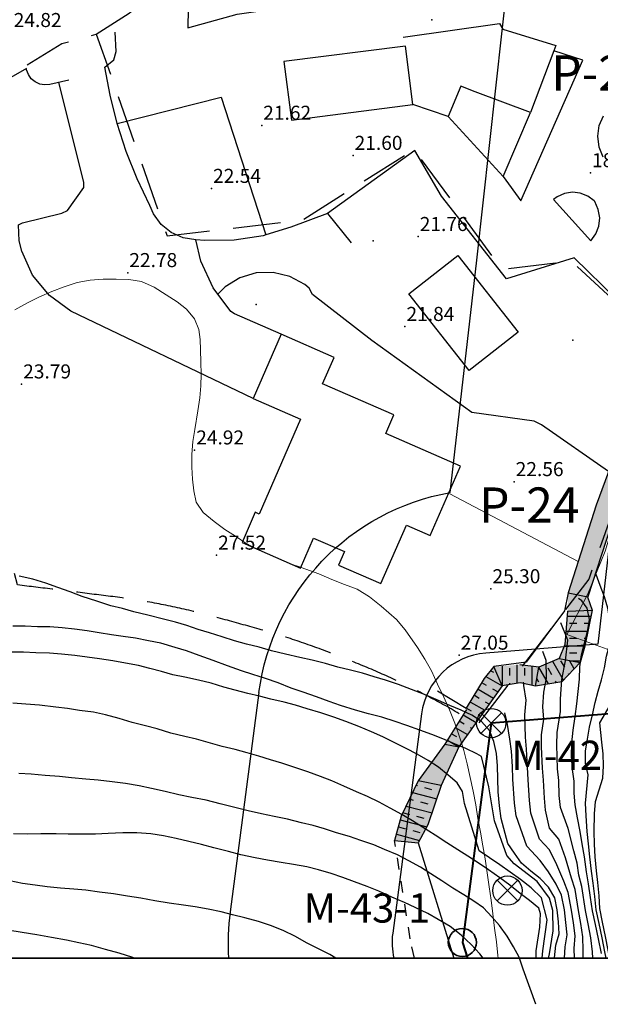
# Model space of a CAD drawing. Units: metres. Extents: x 769100 to 769922, y 4284896 to 4285400.
# Drawn here: x 769444 to 769494, y 4284896 to 4284980 of the extents above; entities that cross this region are included whole.
import ezdxf
from ezdxf.enums import TextEntityAlignment as Align

# ---------------------------------------------------------------- set-up
doc = ezdxf.new("R2010")
doc.units = ezdxf.units.M
doc.linetypes.add('JIS_02_1.0', pattern=[2, 1, -1])
doc.linetypes.add('TRAZOS', pattern=[19.05, 12.7, -6.35])
for name, color, linetype in [('020200-CURVAS', 2, 'Continuous'), ('020400-CURVAS_MAESTRAS', 32, 'Continuous'), ('028112', 9, 'Continuous'), ('040201', 74, 'Continuous'), ('048401', 9, 'Continuous'), ('050101', 14, 'Continuous'), ('050401', 5, 'Continuous'), ('050406', 9, 'Continuous'), ('050801', 1, 'Continuous'), ('051000', 1, 'Continuous'), ('080202-SERV. PROTECCION', 82, 'SERVIDUMBRE'), ('080202-SERV. TRANSITO', 72, 'SERV_TRANSITO'), ('088801-HITO DESLINDE', 7, 'Continuous'), ('088801-HITO DESLINDE ZMT VIGENTE', 7, 'Continuous'), ('088801-TEXTO HITO DESLINDE', 7, 'Continuous'), ('Default_COTEADO_BENISA', 7, 'Continuous'), ('ESCALERA', 9, 'Continuous'), ('LIMITE', 9, 'JIS_02_1.0'), ('MURO', 1, 'Continuous'), ('PARCELAS-AFECTADAS', 201, 'Continuous'), ('PARCELAS-AFECTADAS-ETI', 201, 'Continuous'), ('SOMBREADOS', 7, 'Continuous'), ('TALANQUERA', 24, 'CIRC')]:
    doc.layers.add(name, color=color, linetype=linetype)
doc.layers.add('080101-DESLINDE', color=102, linetype='Continuous', lineweight=40)
doc.layers.add('HOJAS', color=12, linetype='Continuous', lineweight=0)
doc.styles.add('ARIAL', font='arial.ttf')
doc.styles.add('COT', font='swissl.ttf', dxfattribs={"height": 2})
doc.styles.get("Standard").update_dxf_attribs({"font": 'romans.shx'})
doc.linetypes.add('CIRC', pattern='A,1,[133,ltypeshp.shx,S=0.1,R=0,X=0,Y=0],-0.2', length=1.2)
doc.linetypes.add('SERV_TRANSITO', pattern='A,1e-08,[133,ltypeshp.shx,S=0.25,R=0,X=0,Y=0],-1.54', length=1.54)
doc.linetypes.add('SERVIDUMBRE', pattern='A,1,[130,ltypeshp.shx,S=1,R=0,X=0,Y=0],1,-1', length=3)

# ---------------------------------------------------------------- blocks, each defined once
blk = doc.blocks.new('088801')
for p, q in [((-0.884, -0.884), (0.884, 0.884)), ((0.884, -0.884), (-0.884, 0.884))]:
    blk.add_line(p, q)
blk.add_circle((0, 0), 1.25)
blk = doc.blocks.new('HITO')
at = {"linetype": 'Continuous', "lineweight": 35}
blk.add_circle((0, 0), 1.2, dxfattribs=at)

msp = doc.modelspace()

# ---------------------------------------------------------------- hatches: boundary and pattern name
at = {"layer": 'SOMBREADOS'}
h = msp.add_hatch(dxfattribs=at)
h.set_pattern_fill('DOTS', color=30, scale=10, angle=5, style=0)
h.set_pattern_definition([(5, (0, 0), (0.25683850394, 0.64985785592), [0, -0.625])])
h.paths.add_polyline_path([(769505.379, 4284994.139), (769506.408, 4284992.938), (769508.371, 4284990.797), (769508.126, 4284990.647), (769507.068, 4284989.292), (769506.187, 4284987.309), (769504.736, 4284974.426), (769503.031, 4284958.853), (769500.436, 4284951.964), (769498.396, 4284946.967), (769495.019, 4284938.026), (769492.679, 4284930.855), (769491.003, 4284931.204), (769493.383, 4284938.687), (769496.653, 4284947.529), (769498.733, 4284952.736), (769501.116, 4284959.263), (769502.749, 4284973.391), (769502.867, 4284974.419), (769502.779, 4284974.53), (769501.267, 4284985.379), (769503.823, 4284985.756), (769504.03, 4284986.393), (769504.972, 4284989.29)])
msp.add_hatch(color=254, dxfattribs=at).paths.add_polyline_path([(769491.003, 4284931.204), (769492.679, 4284930.855), (769492.643, 4284930.837), (769493.043, 4284929.699), (769492.414, 4284926.64), (769492.025, 4284925.24), (769490.453, 4284923.594), (769488.192, 4284923.224), (769486.894, 4284923.515), (769485.354, 4284923.247), (769481.669, 4284918.047), (769480.162, 4284914.734), (769479.026, 4284911.377), (769478.193, 4284909.839), (769476.183, 4284910.028), (769476.752, 4284912.116), (769478.186, 4284915.15), (769480.461, 4284918.255), (769482.309, 4284921.239), (769483.824, 4284923.87), (769484.657, 4284924.888), (769486.876, 4284925.051), (769488.484, 4284924.837), (769490.229, 4284925.571), (769490.7, 4284926.789), (769490.936, 4284929.624)])
h = msp.add_hatch(dxfattribs=at)
h.set_pattern_fill('TRANS', color=251, scale=0.2, angle=180, style=0)
h.paths.add_polyline_path([(769493.043, 4284929.699), (769490.936, 4284929.624), (769490.7, 4284926.789), (769490.229, 4284925.571), (769492.025, 4284925.24), (769492.414, 4284926.64)])
h = msp.add_hatch(dxfattribs=at)
h.set_pattern_fill('TRANS', color=251, scale=0.2, angle=120, style=0)
h.paths.add_polyline_path([(769492.025, 4284925.24), (769490.229, 4284925.571), (769488.484, 4284924.837), (769488.192, 4284923.224), (769490.453, 4284923.594)])
h = msp.add_hatch(dxfattribs=at)
h.set_pattern_fill('TRANS', color=251, scale=0.2, angle=150, style=0)
h.paths.add_polyline_path([(769485.354, 4284923.247), (769484.657, 4284924.888), (769483.824, 4284923.87), (769482.309, 4284921.239), (769480.461, 4284918.255), (769481.669, 4284918.047)])
h = msp.add_hatch(dxfattribs=at)
h.set_pattern_fill('TRANS', color=251, scale=0.2, angle=90, style=0)
h.paths.add_polyline_path([(769488.484, 4284924.837), (769486.876, 4284925.051), (769484.657, 4284924.888), (769485.354, 4284923.247), (769486.894, 4284923.515), (769488.192, 4284923.224)])
h = msp.add_hatch(dxfattribs=at)
h.set_pattern_fill('TRANS', color=251, scale=0.2, angle=165, style=0)
h.paths.add_polyline_path([(769480.162, 4284914.734), (769478.186, 4284915.15), (769476.752, 4284912.116), (769476.183, 4284910.028), (769478.193, 4284909.839), (769479.026, 4284911.377)])

# ---------------------------------------------------------------- linework, layer by layer
at = {"layer": '020200-CURVAS'}
for points in [[(769493.337, 4284913.373), (769493.947, 4284915.353), (769494.007, 4284916.413), (769493.987, 4284917.433), (769493.877, 4284918.453), (769493.687, 4284920.103), (769493.987, 4284920.583), (769494.497, 4284921.453), (769494.967, 4284922.343), (769495.477, 4284923.213), (769495.847, 4284924.173), (769496.257, 4284925.253), (769496.627, 4284926.203), (769496.847, 4284927.303), (769497.087, 4284928.353), (769497.297, 4284929.503), (769497.487, 4284930.623), (769497.587, 4284931.663), (769497.607, 4284932.753), (769497.447, 4284933.853), (769497.127, 4284934.923), (769496.537, 4284935.873), (769495.557, 4284937.203)], [(769492.467, 4284913.233), (769492.707, 4284915.643), (769492.487, 4284916.643), (769492.487, 4284917.693), (769492.647, 4284918.693), (769492.827, 4284919.723), (769493.057, 4284920.773), (769493.297, 4284921.813), (769493.547, 4284922.803), (769493.827, 4284923.773), (769494.097, 4284924.793), (769494.257, 4284925.793), (769494.547, 4284926.843), (769494.677, 4284927.863), (769494.547, 4284928.853), (769494.377, 4284929.873), (769494.107, 4284930.853), (769493.717, 4284931.823), (769493.387, 4284932.753)], [(769489.321, 4284900), (769489.407, 4284900.373), (769489.707, 4284902.333), (769489.677, 4284904.073), (769489.387, 4284905.113), (769488.337, 4284906.553), (769486.377, 4284908.043), (769485.747, 4284908.773), (769484.717, 4284911.733), (769484.227, 4284914.623), (769483.607, 4284917.223), (769483.207, 4284917.433), (769482.267, 4284917.893), (769481.277, 4284918.293), (769480.307, 4284918.713), (769479.347, 4284919.093), (769478.337, 4284919.453), (769477.217, 4284919.873), (769476.237, 4284920.213), (769475.087, 4284920.573), (769473.937, 4284920.873), (769472.847, 4284921.183), (769471.567, 4284921.573), (769470.587, 4284921.913), (769469.507, 4284922.313), (769468.367, 4284922.703), (769467.357, 4284923.063), (769466.247, 4284923.493), (769465.147, 4284923.863), (769464.077, 4284924.213), (769463.097, 4284924.543), (769461.927, 4284924.963), (769460.687, 4284925.413), (769459.487, 4284925.853), (769458.407, 4284926.253), (769457.437, 4284926.533), (769456.227, 4284926.883), (769455.157, 4284927.083), (769454.057, 4284927.313), (769453.007, 4284927.453), (769452.007, 4284927.613), (769450.957, 4284927.763), (769449.927, 4284927.943), (769448.867, 4284928.093), (769447.797, 4284928.203), (769446.757, 4284928.293), (769445.707, 4284928.293), (769444.647, 4284928.353), (769443.597, 4284928.353)], [(769493.104, 4284900), (769493.067, 4284900.523), (769492.917, 4284901.723), (769492.697, 4284902.913), (769492.467, 4284904.053), (769492.157, 4284906.103), (769491.917, 4284907.093), (769491.767, 4284908.113), (769491.467, 4284909.163), (769490.987, 4284911.063), (769490.337, 4284912.853), (769490.237, 4284913.883), (769490.197, 4284915.153), (769490.087, 4284916.173), (769490.017, 4284918.213), (769490.067, 4284919.273), (769490.327, 4284921.053), (769490.337, 4284922.113), (769490.457, 4284923.793), (769490.757, 4284925.393), (769490.967, 4284927.163), (769490.367, 4284928.633)], [(769492.273, 4284900), (769492.287, 4284900.663), (769492.247, 4284901.813), (769492.067, 4284902.953), (769491.867, 4284904.073), (769491.577, 4284905.863), (769491.267, 4284906.833), (769490.757, 4284908.563), (769490.197, 4284910.153), (769489.407, 4284911.093), (769489.067, 4284912.623), (769488.967, 4284913.663), (769488.887, 4284915.193), (769488.807, 4284916.233), (769488.727, 4284918.033), (769488.707, 4284919.073), (769488.907, 4284920.413), (769488.817, 4284921.443), (769488.907, 4284922.703), (769489.137, 4284923.913), (769489.127, 4284925.423), (769488.817, 4284926.173)], [(769483.397, 4284909.153), (769482.147, 4284913.203), (769481.987, 4284914.213), (769481.507, 4284914.953), (769480.737, 4284915.633), (769479.927, 4284916.293), (769479.037, 4284916.863), (769478.107, 4284917.413), (769477.177, 4284917.903), (769476.197, 4284918.393), (769475.177, 4284918.893), (769474.207, 4284919.323), (769473.117, 4284919.783), (769472.007, 4284920.203), (769470.987, 4284920.563), (769469.887, 4284920.933), (769468.727, 4284921.293), (769467.727, 4284921.603), (769466.747, 4284921.843), (769465.627, 4284922.123), (769464.647, 4284922.373), (769463.637, 4284922.593), (769462.577, 4284922.883), (769461.587, 4284923.133), (769460.517, 4284923.483), (769459.447, 4284923.743), (769458.277, 4284924.003), (769457.247, 4284924.183), (769456.277, 4284924.473), (769455.287, 4284924.723), (769454.307, 4284924.973), (769453.207, 4284925.193), (769452.137, 4284925.393), (769450.997, 4284925.553), (769449.947, 4284925.703), (769448.887, 4284925.843), (769447.757, 4284925.943), (769446.717, 4284926.033), (769445.547, 4284926.073), (769444.487, 4284926.133), (769443.287, 4284926.123)], [(769491.529, 4284900), (769491.507, 4284900.813), (769491.577, 4284901.893), (769491.437, 4284903.003), (769491.267, 4284904.093), (769490.997, 4284905.613), (769490.617, 4284906.563), (769490.037, 4284907.973), (769489.407, 4284909.243), (769488.557, 4284910.163), (769487.807, 4284912.383), (769487.687, 4284913.453), (769487.587, 4284915.233), (769487.527, 4284916.293), (769487.447, 4284917.843), (769487.357, 4284918.873), (769487.297, 4284920.773), (769487.407, 4284922.023), (769487.217, 4284923.283), (769487.167, 4284923.573)], [(769488.477, 4284904.263), (769487.697, 4284904.913), (769486.887, 4284905.523), (769486.007, 4284906.233), (769485.167, 4284906.863), (769484.197, 4284907.523), (769483.307, 4284908.143), (769482.427, 4284908.703), (769481.577, 4284909.253), (769480.627, 4284909.853), (769479.637, 4284910.483), (769478.557, 4284911.183), (769477.707, 4284911.723), (769476.807, 4284912.253), (769475.807, 4284912.793), (769474.847, 4284913.303), (769473.867, 4284913.793), (769472.937, 4284914.193), (769471.857, 4284914.693), (769470.807, 4284915.123), (769469.847, 4284915.503), (769468.767, 4284915.903), (769467.667, 4284916.273), (769466.557, 4284916.643), (769465.597, 4284916.923), (769464.597, 4284917.233), (769463.597, 4284917.533), (769462.567, 4284917.803), (769461.457, 4284918.083), (769460.277, 4284918.413), (769459.257, 4284918.683), (769458.267, 4284918.923), (769457.067, 4284919.213), (769455.917, 4284919.573), (769454.927, 4284919.823), (769453.777, 4284920.123), (769452.657, 4284920.463), (769451.507, 4284920.763), (769450.467, 4284921.003), (769449.267, 4284921.143), (769448.267, 4284921.303), (769447.247, 4284921.423), (769445.877, 4284921.593), (769444.687, 4284921.683), (769443.587, 4284921.763)], [(769490.692, 4284900), (769490.727, 4284900.953), (769490.897, 4284901.983), (769490.807, 4284903.053), (769490.667, 4284904.113), (769490.417, 4284905.373), (769489.967, 4284906.303), (769489.317, 4284907.373), (769488.617, 4284908.333), (769487.477, 4284909.553), (769486.547, 4284912.153), (769486.407, 4284913.233), (769486.277, 4284915.273), (769486.247, 4284916.363), (769486.157, 4284917.663), (769486.007, 4284918.683), (769485.787, 4284920.113), (769485.597, 4284920.953)], [(769488.246, 4284896.053), (769487.147, 4284899.053), (769486.807, 4284900.083), (769486.317, 4284900.963), (769485.797, 4284901.873), (769485.137, 4284902.773), (769484.467, 4284903.533), (769483.757, 4284904.283), (769482.927, 4284904.853), (769482.077, 4284905.393), (769481.157, 4284905.983), (769480.207, 4284906.593), (769479.257, 4284907.193), (769478.377, 4284907.763), (769477.387, 4284908.303), (769476.427, 4284908.813), (769475.327, 4284909.273), (769474.397, 4284909.683), (769473.297, 4284910.053), (769472.317, 4284910.393), (769471.227, 4284910.703), (769470.187, 4284911.033), (769469.227, 4284911.313), (769468.237, 4284911.563), (769467.037, 4284911.853), (769465.907, 4284912.093), (769464.807, 4284912.323), (769463.667, 4284912.563), (769462.527, 4284912.873), (769461.287, 4284913.183), (769460.087, 4284913.473), (769458.867, 4284913.723), (769457.767, 4284913.953), (769456.597, 4284914.213), (769455.437, 4284914.483), (769454.387, 4284914.723), (769453.217, 4284914.903), (769452.067, 4284915.053), (769450.867, 4284915.203), (769449.827, 4284915.293), (769448.607, 4284915.403), (769447.567, 4284915.493), (769446.347, 4284915.603), (769445.167, 4284915.693), (769444.097, 4284915.753)], [(769494.237, 4284900), (769494.127, 4284900.523), (769493.887, 4284901.733), (769493.627, 4284902.963), (769493.387, 4284904.123), (769493.267, 4284905.253), (769493.127, 4284906.393), (769492.987, 4284907.413), (769492.837, 4284908.643), (769492.717, 4284909.743), (769492.607, 4284910.823), (769492.517, 4284912.143), (769492.467, 4284913.233)], [(769494.552, 4284900), (769494.407, 4284900.673), (769494.177, 4284901.833), (769493.937, 4284903.073), (769493.707, 4284904.223), (769493.627, 4284905.323), (769493.517, 4284906.443), (769493.407, 4284907.463), (769493.307, 4284908.653), (769493.237, 4284909.733), (769493.207, 4284910.813), (769493.247, 4284912.323), (769493.337, 4284913.373)], [(769488.775, 4284900), (769488.837, 4284900.623), (769489.187, 4284903.263), (769488.717, 4284905.143), (769487.827, 4284905.993), (769486.937, 4284906.703), (769485.167, 4284907.973), (769483.397, 4284909.153)], [(769471.165, 4284900), (769470.637, 4284900.293), (769469.686, 4284900.803), (769468.667, 4284901.313), (769467.707, 4284901.833), (769466.657, 4284902.353), (769465.596, 4284902.793), (769464.567, 4284903.123), (769463.387, 4284903.443), (769462.337, 4284903.683), (769461.377, 4284903.963), (769460.277, 4284904.183), (769459.157, 4284904.373), (769458.157, 4284904.533), (769456.927, 4284904.703), (769455.717, 4284904.903), (769454.507, 4284905.103), (769453.387, 4284905.293), (769452.177, 4284905.493), (769450.977, 4284905.633), (769449.827, 4284905.793), (769448.787, 4284905.883), (769447.657, 4284905.983), (769446.526, 4284906.083), (769445.507, 4284906.213), (769444.426, 4284906.383), (769443.327, 4284906.603)], [(769488.259, 4284900), (769488.257, 4284900.633), (769488.567, 4284902.633), (769488.637, 4284903.783), (769488.477, 4284904.263)], [(769453.978, 4284900), (769453.827, 4284900.053), (769452.666, 4284900.413), (769451.486, 4284900.733), (769450.306, 4284901.063), (769449.236, 4284901.313), (769448.166, 4284901.523), (769446.886, 4284901.763), (769445.646, 4284901.983), (769444.377, 4284902.173), (769443.166, 4284902.373)]]:
    msp.add_lwpolyline(points, dxfattribs=at)
at = {"layer": '020400-CURVAS_MAESTRAS'}
for points in [[(769489.82, 4284900), (769489.827, 4284900.023), (769489.947, 4284901.103), (769490.227, 4284902.063), (769490.177, 4284903.103), (769490.067, 4284904.133), (769489.847, 4284905.133), (769489.317, 4284906.043), (769488.607, 4284906.783), (769487.817, 4284907.433), (769487.007, 4284908.093), (769486.407, 4284908.953), (769485.837, 4284909.793), (769485.287, 4284911.913), (769485.127, 4284913.013), (769485.017, 4284914.193), (769484.977, 4284915.313), (769484.967, 4284916.423), (769484.877, 4284917.483), (769484.657, 4284918.483), (769484.267, 4284919.443), (769483.607, 4284920.203), (769482.757, 4284920.743), (769481.847, 4284921.183), (769480.887, 4284921.563), (769479.917, 4284921.993), (769478.717, 4284922.513), (769477.607, 4284922.933), (769476.497, 4284923.363), (769475.387, 4284923.733), (769474.427, 4284924.013), (769473.427, 4284924.323), (769472.407, 4284924.593), (769471.327, 4284924.853), (769470.267, 4284925.143), (769469.127, 4284925.443), (769468.077, 4284925.683), (769466.877, 4284925.963), (769465.677, 4284926.253), (769464.617, 4284926.553), (769463.547, 4284926.803), (769462.517, 4284927.083), (769461.457, 4284927.423), (769460.387, 4284927.773), (769459.417, 4284928.053), (769458.437, 4284928.393), (769457.477, 4284928.683), (769456.447, 4284928.953), (769455.127, 4284929.273), (769453.927, 4284929.563), (769452.957, 4284929.843), (769451.967, 4284930.093), (769450.747, 4284930.493), (769449.517, 4284930.893), (769448.477, 4284931.273), (769447.427, 4284931.653), (769446.417, 4284932.013), (769445.287, 4284932.353), (769444.127, 4284932.623)], [(769493.847, 4284900.383), (769493.597, 4284901.633), (769493.327, 4284902.863), (769493.067, 4284904.023), (769492.897, 4284905.183), (769492.727, 4284906.343), (769492.567, 4284907.363), (769492.377, 4284908.633), (769492.187, 4284909.753), (769492.007, 4284910.823), (769491.787, 4284911.973), (769491.597, 4284913.093), (769491.517, 4284914.093), (769491.497, 4284915.113), (769491.367, 4284916.103), (769491.287, 4284917.253), (769491.297, 4284918.393), (769491.417, 4284919.473), (769491.597, 4284920.643), (769491.737, 4284921.703), (769491.857, 4284922.773), (769491.947, 4284923.813), (769491.997, 4284924.873), (769492.127, 4284925.893), (769492.377, 4284926.883), (769492.647, 4284927.903), (769492.807, 4284928.903), (769492.617, 4284929.883), (769492.157, 4284930.513), (769491.887, 4284930.703)], [(769483.735, 4284900), (769483.457, 4284900.363), (769482.717, 4284901.163), (769481.847, 4284901.963), (769480.927, 4284902.693), (769479.887, 4284903.303), (769479.017, 4284903.813), (769477.947, 4284904.313), (769477.037, 4284904.753), (769475.937, 4284905.203), (769474.837, 4284905.723), (769473.847, 4284906.113), (769472.767, 4284906.523), (769471.747, 4284906.883), (769470.767, 4284907.223), (769469.687, 4284907.533), (769468.697, 4284907.783), (769467.537, 4284907.993), (769466.507, 4284908.173), (769465.327, 4284908.353), (769464.267, 4284908.553), (769463.047, 4284908.813), (769461.987, 4284909.103), (769460.757, 4284909.413), (769459.697, 4284909.703), (769458.617, 4284909.963), (769457.537, 4284910.223), (769456.437, 4284910.443), (769455.357, 4284910.613), (769454.167, 4284910.703), (769452.977, 4284910.703), (769451.737, 4284910.633), (769450.637, 4284910.573), (769449.587, 4284910.573), (769448.307, 4284910.583), (769447.277, 4284910.613), (769445.987, 4284910.623), (769444.867, 4284910.583), (769443.637, 4284910.603)]]:
    msp.add_lwpolyline(points, dxfattribs=at)
at = {"layer": '028112'}
for p in [(769479.342, 4284980.122, 19.86), (769464.832, 4284971.112, 21.62), (769472.632, 4284968.542, 21.6), (769492.902, 4284967.062, 18.72), (769460.552, 4284965.722, 22.54), (769478.192, 4284961.612, 21.76), (769453.402, 4284958.532, 22.78), (769477.062, 4284953.932, 21.84), (769444.341, 4284949.023, 23.79), (769459.111, 4284943.382, 24.92), (769486.381, 4284940.682, 22.56), (769460.981, 4284934.402, 27.52), (769484.401, 4284931.532, 25.3), (769481.681, 4284925.862, 27.05)]:
    msp.add_point(p, dxfattribs=at)
at = {"layer": '040201', "lineweight": 0}
for points in [[(769505.665, 4284983.503), (769504.874, 4284976.451), (769504.536, 4284969.363), (769504.653, 4284962.267), (769500.325, 4284950.248), (769495.3, 4284938.504), (769494.165, 4284934.748), (769492.686, 4284931.114), (769490.876, 4284927.633), (769496.816, 4284925.484), (769497.112, 4284929.72), (769497.914, 4284933.89), (769499.212, 4284937.933), (769500.988, 4284941.79), (769501.607, 4284946.509), (769502.685, 4284951.146), (769504.211, 4284955.654), (769506.17, 4284959.992), (769507.295, 4284965.232), (769507.887, 4284970.559), (769507.94, 4284975.919), (769512.648, 4284982.052)], [(769443.769, 4284955.363), (769444.829, 4284955.963), (769445.879, 4284956.473), (769446.909, 4284956.913), (769447.979, 4284957.333), (769449.089, 4284957.683), (769450.199, 4284957.903), (769451.299, 4284957.993), (769452.399, 4284957.993), (769453.479, 4284957.953), (769454.559, 4284957.793), (769455.649, 4284957.283), (769456.689, 4284956.653), (769457.619, 4284956.033), (769458.419, 4284955.413), (769459.089, 4284954.583), (769459.479, 4284953.693), (769459.579, 4284952.823), (769459.609, 4284951.953), (769459.639, 4284950.903), (769459.659, 4284949.873), (769459.629, 4284948.873), (769459.539, 4284947.843), (769459.379, 4284946.743), (769459.119, 4284945.153), (769458.969, 4284944.103), (769458.859, 4284943.003), (769458.859, 4284941.933), (769458.919, 4284940.893), (769459.029, 4284939.893), (769459.249, 4284938.943), (769459.839, 4284938.063), (769460.769, 4284937.273), (769461.689, 4284936.613), (769462.589, 4284936.023), (769463.063, 4284935.711), (769463.469, 4284935.443), (769464.459, 4284934.933), (769465.519, 4284934.443), (769466.569, 4284933.993), (769467.599, 4284933.563), (769467.903, 4284933.458), (769468.609, 4284933.213), (769469.719, 4284932.803), (769470.819, 4284932.343), (769471.899, 4284931.913), (769472.979, 4284931.503), (769474.029, 4284930.843), (769475.039, 4284930.063), (769476.339, 4284928.913), (769477.089, 4284928.043), (769478.119, 4284926.523), (769478.749, 4284925.533), (769479.319, 4284924.533), (769479.849, 4284923.403), (769480.369, 4284922.293), (769480.859, 4284921.193), (769481.319, 4284920.063), (769481.729, 4284918.883), (769482.01, 4284918.01), (769482.099, 4284917.733), (769482.379, 4284916.603), (769482.639, 4284915.413), (769482.889, 4284914.243), (769483.099, 4284913.093), (769483.279, 4284911.933), (769483.499, 4284910.753), (769483.719, 4284909.593), (769483.899, 4284908.463), (769484.079, 4284907.273), (769484.259, 4284906.093), (769484.409, 4284904.943), (769484.549, 4284903.773), (769484.699, 4284902.563), (769484.869, 4284901.383), (769484.999, 4284900.233), (769485.024, 4284900)], [(769443.769, 4284955.363), (769444.829, 4284955.963), (769445.879, 4284956.473), (769446.909, 4284956.913), (769447.979, 4284957.333), (769449.089, 4284957.683), (769450.199, 4284957.903), (769451.299, 4284957.993), (769452.399, 4284957.993), (769453.479, 4284957.953), (769454.559, 4284957.793), (769455.649, 4284957.283), (769456.689, 4284956.653), (769457.619, 4284956.033), (769458.419, 4284955.413), (769459.089, 4284954.583), (769459.479, 4284953.693), (769459.579, 4284952.823), (769459.609, 4284951.953), (769459.639, 4284950.903), (769459.659, 4284949.873), (769459.629, 4284948.873), (769459.539, 4284947.843), (769459.379, 4284946.743), (769459.119, 4284945.153), (769458.969, 4284944.103), (769458.859, 4284943.003), (769458.859, 4284941.933), (769458.919, 4284940.893), (769459.029, 4284939.893), (769459.249, 4284938.943), (769459.839, 4284938.063), (769460.769, 4284937.273), (769461.689, 4284936.613), (769462.589, 4284936.023), (769463.063, 4284935.711), (769463.469, 4284935.443), (769464.459, 4284934.933), (769465.519, 4284934.443), (769466.569, 4284933.993), (769467.599, 4284933.563), (769467.903, 4284933.458), (769468.609, 4284933.213), (769469.719, 4284932.803), (769470.819, 4284932.343), (769471.899, 4284931.913), (769472.979, 4284931.503), (769474.029, 4284930.843), (769475.039, 4284930.063), (769476.339, 4284928.913), (769477.089, 4284928.043), (769478.119, 4284926.523), (769478.749, 4284925.533), (769479.319, 4284924.533), (769479.849, 4284923.403), (769480.369, 4284922.293), (769480.859, 4284921.193), (769481.319, 4284920.063), (769481.729, 4284918.883), (769482.01, 4284918.01), (769482.099, 4284917.733), (769482.379, 4284916.603), (769482.639, 4284915.413), (769482.889, 4284914.243), (769483.099, 4284913.093), (769483.279, 4284911.933), (769483.499, 4284910.753), (769483.719, 4284909.593), (769483.899, 4284908.463), (769484.079, 4284907.273), (769484.259, 4284906.093), (769484.409, 4284904.943), (769484.549, 4284903.773), (769484.699, 4284902.563), (769484.869, 4284901.383), (769484.999, 4284900.233), (769485.024, 4284900)]]:
    msp.add_lwpolyline(points, dxfattribs=at)
at = {"layer": '048401'}
for p in [(769474.337, 4284961.241), (769464.354, 4284955.807), (769491.397, 4284952.775), (769489.122, 4284939.885)]:
    msp.add_point(p, dxfattribs=at)
at = {"layer": '050101', "linetype": 'Continuous', "lineweight": 25}
for points, elevation in [([(769476.906, 4284978.64), (769485.126, 4284979.81), (769485.406, 4284979.34), (769489.936, 4284977.93), (769489.762, 4284977.468), (769487.786, 4284972.22), (769483.056, 4284973.98), (769481.826, 4284974.45), (769480.756, 4284971.88), (769477.746, 4284972.89)], 24.98), ([(769476.906, 4284978.64), (769485.126, 4284979.81), (769485.406, 4284979.34), (769489.936, 4284977.93), (769489.762, 4284977.468), (769487.786, 4284972.22), (769483.056, 4284973.98), (769481.826, 4284974.45), (769480.756, 4284971.88), (769477.746, 4284972.89)], 24.98), ([(769476.906, 4284978.64), (769485.126, 4284979.81), (769485.406, 4284979.34), (769489.936, 4284977.93), (769489.762, 4284977.468), (769487.786, 4284972.22), (769483.056, 4284973.98), (769481.826, 4284974.45), (769480.756, 4284971.88), (769477.746, 4284972.89)], 24.98), ([(769476.906, 4284978.64), (769485.126, 4284979.81), (769485.406, 4284979.34), (769489.936, 4284977.93), (769489.762, 4284977.468), (769487.786, 4284972.22), (769483.056, 4284973.98), (769481.826, 4284974.45), (769480.756, 4284971.88), (769477.746, 4284972.89)], 24.98), ([(769476.906, 4284978.64), (769485.126, 4284979.81), (769485.406, 4284979.34), (769489.936, 4284977.93), (769489.762, 4284977.468), (769487.786, 4284972.22), (769483.056, 4284973.98), (769481.826, 4284974.45), (769480.756, 4284971.88), (769477.746, 4284972.89)], 24.98), ([(769485.446, 4284966.75), (769486.966, 4284964.67), (769492.236, 4284976.67), (769489.762, 4284977.468), (769489.756, 4284977.47)], 22.85), ([(769485.446, 4284966.75), (769486.966, 4284964.67), (769492.236, 4284976.67), (769489.762, 4284977.468), (769489.756, 4284977.47)], 22.85), ([(769485.446, 4284966.75), (769486.966, 4284964.67), (769492.236, 4284976.67), (769489.762, 4284977.468), (769489.756, 4284977.47)], 22.85), ([(769485.446, 4284966.75), (769486.966, 4284964.67), (769492.236, 4284976.67), (769489.762, 4284977.468), (769489.756, 4284977.47)], 22.85), ([(769485.446, 4284966.75), (769486.966, 4284964.67), (769492.236, 4284976.67), (769489.762, 4284977.468), (769489.756, 4284977.47)], 22.85), ([(769480.756, 4284971.88), (769485.446, 4284966.75), (769487.786, 4284972.22)], 25.46), ([(769480.756, 4284971.88), (769485.446, 4284966.75), (769487.786, 4284972.22)], 25.46), ([(769480.756, 4284971.88), (769485.446, 4284966.75), (769487.786, 4284972.22)], 25.46), ([(769480.756, 4284971.88), (769485.446, 4284966.75), (769487.786, 4284972.22)], 25.46), ([(769480.756, 4284971.88), (769485.446, 4284966.75), (769487.786, 4284972.22)], 25.46)]:
    msp.add_lwpolyline(points, dxfattribs=dict(at, elevation=elevation))
for points, elevation in [([(769467.376, 4284971.57), (769477.746, 4284972.89), (769477.116, 4284977.88), (769466.736, 4284976.56)], 25.86), ([(769467.376, 4284971.57), (769477.746, 4284972.89), (769477.116, 4284977.88), (769466.736, 4284976.56)], 25.86), ([(769467.376, 4284971.57), (769477.746, 4284972.89), (769477.116, 4284977.88), (769466.736, 4284976.56)], 25.86), ([(769467.376, 4284971.57), (769477.746, 4284972.89), (769477.116, 4284977.88), (769466.736, 4284976.56)], 25.86), ([(769467.376, 4284971.57), (769477.746, 4284972.89), (769477.116, 4284977.88), (769466.736, 4284976.56)], 25.86), ([(769479.226, 4284936.09), (769481.816, 4284942.01), (769475.426, 4284944.8), (769476.126, 4284946.39), (769470.026, 4284949.05), (769471.016, 4284951.3), (769466.506, 4284953.27), (769464.106, 4284947.78), (769468.156, 4284946.01), (769464.616, 4284937.92), (769464.286, 4284938.07), (769463.156, 4284935.49), (769468.146, 4284933.3), (769469.266, 4284935.87), (769471.896, 4284934.72), (769471.396, 4284933.56), (769474.996, 4284931.98), (769477.186, 4284936.98)], 28.98), ([(769479.226, 4284936.09), (769481.816, 4284942.01), (769475.426, 4284944.8), (769476.126, 4284946.39), (769470.026, 4284949.05), (769471.016, 4284951.3), (769466.506, 4284953.27), (769464.106, 4284947.78), (769468.156, 4284946.01), (769464.616, 4284937.92), (769464.286, 4284938.07), (769463.156, 4284935.49), (769468.146, 4284933.3), (769469.266, 4284935.87), (769471.896, 4284934.72), (769471.396, 4284933.56), (769474.996, 4284931.98), (769477.186, 4284936.98)], 28.98), ([(769479.226, 4284936.09), (769481.816, 4284942.01), (769475.426, 4284944.8), (769476.126, 4284946.39), (769470.026, 4284949.05), (769471.016, 4284951.3), (769466.506, 4284953.27), (769464.106, 4284947.78), (769468.156, 4284946.01), (769464.616, 4284937.92), (769464.286, 4284938.07), (769463.156, 4284935.49), (769468.146, 4284933.3), (769469.266, 4284935.87), (769471.896, 4284934.72), (769471.396, 4284933.56), (769474.996, 4284931.98), (769477.186, 4284936.98)], 28.98), ([(769479.226, 4284936.09), (769481.816, 4284942.01), (769475.426, 4284944.8), (769476.126, 4284946.39), (769470.026, 4284949.05), (769471.016, 4284951.3), (769466.506, 4284953.27), (769464.106, 4284947.78), (769468.156, 4284946.01), (769464.616, 4284937.92), (769464.286, 4284938.07), (769463.156, 4284935.49), (769468.146, 4284933.3), (769469.266, 4284935.87), (769471.896, 4284934.72), (769471.396, 4284933.56), (769474.996, 4284931.98), (769477.186, 4284936.98)], 28.98), ([(769479.226, 4284936.09), (769481.816, 4284942.01), (769475.426, 4284944.8), (769476.126, 4284946.39), (769470.026, 4284949.05), (769471.016, 4284951.3), (769466.506, 4284953.27), (769464.106, 4284947.78), (769468.156, 4284946.01), (769464.616, 4284937.92), (769464.286, 4284938.07), (769463.156, 4284935.49), (769468.146, 4284933.3), (769469.266, 4284935.87), (769471.896, 4284934.72), (769471.396, 4284933.56), (769474.996, 4284931.98), (769477.186, 4284936.98)], 28.98)]:
    msp.add_lwpolyline(points, close=True, dxfattribs=dict(at, elevation=elevation))
at = {"layer": '050401', "linetype": 'Continuous', "lineweight": 25, "elevation": 22.98}
msp.add_lwpolyline([(769482.556, 4284950.18), (769477.396, 4284956.73), (769481.566, 4284960.01), (769486.726, 4284953.46)], close=True, dxfattribs=at)
msp.add_lwpolyline([(769482.556, 4284950.18), (769477.396, 4284956.73), (769481.566, 4284960.01), (769486.726, 4284953.46)], close=True, dxfattribs=at)
msp.add_lwpolyline([(769482.556, 4284950.18), (769477.396, 4284956.73), (769481.566, 4284960.01), (769486.726, 4284953.46)], close=True, dxfattribs=at)
msp.add_lwpolyline([(769482.556, 4284950.18), (769477.396, 4284956.73), (769481.566, 4284960.01), (769486.726, 4284953.46)], close=True, dxfattribs=at)
msp.add_lwpolyline([(769482.556, 4284950.18), (769477.396, 4284956.73), (769481.566, 4284960.01), (769486.726, 4284953.46)], close=True, dxfattribs=at)
at = {"layer": '050406', "lineweight": 0}
msp.add_line((769480.881, 4284939.656), (769491.847, 4284933.856), dxfattribs=at)
at = {"layer": '050406', "linetype": 'Continuous', "lineweight": 25}
for points, elevation in [([(769464.106, 4284947.78), (769448.536, 4284955.25), (769446.706, 4284956.57), (769445.276, 4284958.31), (769444.356, 4284960.36), (769444.136, 4284961.25), (769444.066, 4284962.62), (769444.406, 4284962.79), (769447.776, 4284963.61), (769448.246, 4284963.85), (769449.646, 4284965.82), (769449.646, 4284966.25), (769447.516, 4284974.78)], 24.36), ([(769452.496, 4284971.26), (769461.366, 4284973.52), (769465.194, 4284961.765), (769465.196, 4284961.76)], 23.94), ([(769493.976, 4284968.41), (769493.636, 4284969.26), (769493.516, 4284970.18), (769493.646, 4284971.09), (769494.006, 4284971.94)], 20.11)]:
    msp.add_lwpolyline(points, dxfattribs=dict(at, elevation=elevation))
at = {"layer": '050801', "linetype": 'Continuous', "lineweight": 25}
for points, elevation in [([(769502.536, 4284997.86), (769499.686, 4285003.6), (769498.906, 4285006.86), (769499.906, 4285008.93), (769499.426, 4285011.35), (769496.906, 4285014.04), (769496.546, 4285014.06), (769492.406, 4285013.39), (769484.246, 4285007.26), (769477.466, 4285001.89), (769467.476, 4284991.91), (769459.616, 4284984.75), (769458.626, 4284984.31), (769458.516, 4284979.43), (769462.746, 4284980.61), (769477.667, 4284982.783), (769487.046, 4284984.15), (769499.996, 4284986.3), (769501.296, 4284977.58), (769501.286, 4284975.23), (769502.682, 4284975.23)], 21.02), ([(769470.446, 4284963.58), (769467.326, 4284962.41), (769465.194, 4284961.765), (769464.946, 4284961.69), (769462.476, 4284961.31), (769459.986, 4284961.29), (769459.206, 4284961.35), (769458.116, 4284961.52), (769457.106, 4284961.97), (769456.246, 4284962.66), (769455.596, 4284963.55), (769455.286, 4284964.28), (769454.196, 4284966.54), (769453.266, 4284968.87), (769452.496, 4284971.26), (769451.886, 4284973.7), (769451.456, 4284976.08), (769452.206, 4284976.71), (769452.416, 4284977.41), (769452.326, 4284979.07)], 24.49), ([(769448.356, 4284974.97), (769446.736, 4284974.61), (769446.306, 4284974.57), (769445.886, 4284974.64), (769445.496, 4284974.83), (769445.166, 4284975.1), (769444.916, 4284975.46), (769444.766, 4284975.86), (769444.746, 4284975.97), (769433.326, 4284969.43), (769432.776, 4284965.28), (769432.846, 4284962.78), (769433.286, 4284960.32), (769436.236, 4284953.39), (769439.126, 4284944.35)], 25.91), ([(769498.733, 4284952.736), (769491.506, 4284959.8), (769485.716, 4284958.02), (769480.176, 4284965.08), (769477.916, 4284968.97), (769470.446, 4284963.58), (769472.466, 4284961.08)], 22.26), ([(769466.506, 4284953.27), (769462.516, 4284955.02), (769462.186, 4284955.22), (769460.686, 4284957.23), (769459.646, 4284959.52), (769459.206, 4284961.35)], 26.37), ([(769468.526, 4284957.53), (769467.246, 4284958.22), (769465.816, 4284958.56), (769464.356, 4284958.51), (769462.966, 4284958.09), (769461.716, 4284957.32), (769461.076, 4284956.71)], 24.14), ([(769494.443, 4284941.552), (769488.706, 4284945.55), (769488.086, 4284945.84), (769482.776, 4284946.59), (769474.226, 4284952.73), (769469.176, 4284956.68), (769468.876, 4284957.21), (769468.526, 4284957.53)], 23.76)]:
    msp.add_lwpolyline(points, dxfattribs=dict(at, elevation=elevation))
at = {"layer": '051000', "linetype": 'Continuous', "lineweight": 25, "elevation": 22.45}
msp.add_lwpolyline([(769492.936, 4284961.25), (769493.356, 4284961.84), (769493.616, 4284962.51), (769493.686, 4284963.23), (769493.566, 4284963.94), (769493.276, 4284964.6), (769493.216, 4284964.68), (769492.666, 4284965.08), (769492.026, 4284965.33), (769491.356, 4284965.4), (769490.676, 4284965.29), (769490.056, 4284965.01), (769489.736, 4284964.78)], close=True, dxfattribs=at)
msp.add_lwpolyline([(769492.936, 4284961.25), (769493.356, 4284961.84), (769493.616, 4284962.51), (769493.686, 4284963.23), (769493.566, 4284963.94), (769493.276, 4284964.6), (769493.216, 4284964.68), (769492.666, 4284965.08), (769492.026, 4284965.33), (769491.356, 4284965.4), (769490.676, 4284965.29), (769490.056, 4284965.01), (769489.736, 4284964.78)], close=True, dxfattribs=at)
msp.add_lwpolyline([(769492.936, 4284961.25), (769493.356, 4284961.84), (769493.616, 4284962.51), (769493.686, 4284963.23), (769493.566, 4284963.94), (769493.276, 4284964.6), (769493.216, 4284964.68), (769492.666, 4284965.08), (769492.026, 4284965.33), (769491.356, 4284965.4), (769490.676, 4284965.29), (769490.056, 4284965.01), (769489.736, 4284964.78)], close=True, dxfattribs=at)
msp.add_lwpolyline([(769492.936, 4284961.25), (769493.356, 4284961.84), (769493.616, 4284962.51), (769493.686, 4284963.23), (769493.566, 4284963.94), (769493.276, 4284964.6), (769493.216, 4284964.68), (769492.666, 4284965.08), (769492.026, 4284965.33), (769491.356, 4284965.4), (769490.676, 4284965.29), (769490.056, 4284965.01), (769489.736, 4284964.78)], close=True, dxfattribs=at)
msp.add_lwpolyline([(769492.936, 4284961.25), (769493.356, 4284961.84), (769493.616, 4284962.51), (769493.686, 4284963.23), (769493.566, 4284963.94), (769493.276, 4284964.6), (769493.216, 4284964.68), (769492.666, 4284965.08), (769492.026, 4284965.33), (769491.356, 4284965.4), (769490.676, 4284965.29), (769490.056, 4284965.01), (769489.736, 4284964.78)], close=True, dxfattribs=at)
at = {"layer": '080101-DESLINDE'}
msp.add_lwpolyline([(769594.161, 4285042.225), (769553.491, 4285041.869), (769535.795, 4285011.874), (769514.535, 4284991.725), (769506.314, 4284986.825), (769503.085, 4284957.356), (769498.919, 4284921.209), (769484.425, 4284920.066), (769481.962, 4284901.332), (769482.409, 4284900)], dxfattribs=at)
at = {"layer": '080202-SERV. PROTECCION', "flags": 128}
for points in [[(769464.596, 4284922.673, -0.326998), (769480.924, 4284939.757), (769483.21, 4284959.59), (769486.433, 4284989.003, -0.235241), (769496.074, 4285004.005), (769502.388, 4285007.768), (769519.997, 4285024.457), (769536.265, 4285052.032, -0.263088), (769553.316, 4285061.868), (769594.335, 4285062.227), (769613.149, 4285061.736), (769623.363, 4285063.593), (769636.835, 4285065.568, -0.131299), (769647.092, 4285064.377), (769654.307, 4285061.523, -0.058162), (769658.393, 4285059.329), (769659.636, 4285059.93, -0.066855), (769664.695, 4285061.591), (769688.814, 4285066.072), (769712.92, 4285079.586)], [(769464.596, 4284922.673), (769462.133, 4284903.938, 0.049373), (769462.007, 4284900, 0.049373)]]:
    msp.add_lwpolyline(points, format="xyb", dxfattribs=at)
at = {"layer": '080202-SERV. TRANSITO', "flags": 128}
for points in [[(769604.345, 4285047.961), (769594.318, 4285048.223, 0.008714), (769594.108, 4285048.225), (769553.438, 4285047.869, 0.263088), (769548.323, 4285044.918), (769531.056, 4285015.649), (769510.891, 4284996.538), (769503.242, 4284991.979, 0.235241), (769500.35, 4284987.479), (769497.123, 4284958.026), (769493.524, 4284926.802), (769483.953, 4284926.047, 0.354129), (769478.476, 4284920.848, 0.354129)], [(769478.476, 4284920.848), (769476.013, 4284902.114, 0.088854), (769476.112, 4284900, 0.088854)]]:
    msp.add_lwpolyline(points, format="xyb", dxfattribs=at)
at = {"layer": 'ESCALERA', "color": 9}
for points in [[(769491.003, 4284931.204), (769492.679, 4284930.855)], [(769490.936, 4284929.624), (769493.043, 4284929.699)], [(769490.229, 4284925.571), (769492.025, 4284925.24)], [(769485.354, 4284923.247), (769484.657, 4284924.888)], [(769488.192, 4284923.224), (769488.484, 4284924.837)], [(769480.461, 4284918.255), (769481.669, 4284918.047)], [(769480.162, 4284914.734), (769478.186, 4284915.15)], [(769476.183, 4284910.028), (769478.193, 4284909.839)]]:
    msp.add_lwpolyline(points, dxfattribs=at)
at = {"layer": 'HOJAS', "lineweight": 35}
msp.add_lwpolyline([(769100, 4284900), (769900, 4284900), (769900, 4285400), (769100, 4285400)], close=True, dxfattribs=at)
msp.add_lwpolyline([(769600, 4284900), (769100, 4284900)], dxfattribs=at)
at = {"layer": 'LIMITE', "color": 9}
for points in [[(769477.507, 4284901.641), (769476.183, 4284910.028)], [(769477.889, 4284900), (769477.507, 4284901.641)]]:
    msp.add_lwpolyline(points, dxfattribs=at)
at = {"layer": 'MURO', "linetype": 'Continuous'}
msp.add_lwpolyline([(769501.267, 4284985.379), (769502.779, 4284974.53), (769502.867, 4284974.419), (769502.749, 4284973.391), (769501.116, 4284959.263), (769498.733, 4284952.736), (769496.653, 4284947.529), (769493.383, 4284938.687), (769491.003, 4284931.204), (769490.688, 4284929.662), (769487.417, 4284925.269), (769484.657, 4284924.888), (769483.824, 4284923.87), (769482.275, 4284921.337)], dxfattribs=at)
at = {"layer": 'MURO'}
msp.add_lwpolyline([(769479.836, 4284922.829), (769482.275, 4284921.337)], dxfattribs=at)
at = {"layer": 'PARCELAS-AFECTADAS', "linetype": 'TRAZOS', "ltscale": 0.32, "flags": 128}
for points in [[(769450.717, 4284978.912), (769453.506, 4284980.699), (769455.224, 4284982.014), (769458.447, 4284984.831)], [(769434.474, 4284969.829), (769447.762, 4284978.117), (769449.046, 4284978.402), (769450.717, 4284978.912), (769456.758, 4284961.669), (769468.295, 4284963.026), (769477.822, 4284969.063), (769485.307, 4284958.83), (769491.276, 4284959.522), (769499.603, 4284951.749), (769492.756, 4284932.357), (769483.249, 4284919.907), (769483.054, 4284920.024), (769482.882, 4284920.128), (769482.712, 4284920.232), (769482.541, 4284920.338), (769482.371, 4284920.443), (769482.2, 4284920.548), (769482.03, 4284920.653), (769481.859, 4284920.757), (769481.689, 4284920.862), (769481.518, 4284920.966), (769481.347, 4284921.07), (769481.175, 4284921.172), (769481.003, 4284921.274), (769480.83, 4284921.374), (769480.657, 4284921.474), (769480.483, 4284921.572), (769480.307, 4284921.668), (769480.131, 4284921.763), (769479.955, 4284921.858), (769479.779, 4284921.952), (769479.602, 4284922.046), (769479.425, 4284922.14), (769479.248, 4284922.233), (769479.071, 4284922.326), (769478.894, 4284922.419), (769478.717, 4284922.511), (769478.539, 4284922.603), (769478.361, 4284922.695), (769478.183, 4284922.786), (769478.005, 4284922.877), (769477.826, 4284922.967), (769477.647, 4284923.057), (769477.468, 4284923.147), (769477.288, 4284923.235), (769477.109, 4284923.324), (769476.929, 4284923.412), (769476.749, 4284923.499), (769476.569, 4284923.586), (769476.389, 4284923.672), (769476.208, 4284923.758), (769476.027, 4284923.843), (769475.846, 4284923.928), (769475.665, 4284924.012), (769475.483, 4284924.095), (769475.301, 4284924.178), (769475.119, 4284924.26), (769474.936, 4284924.341), (769474.753, 4284924.422), (769474.57, 4284924.501), (769474.386, 4284924.581), (769474.202, 4284924.66), (769474.018, 4284924.738), (769473.834, 4284924.816), (769473.649, 4284924.893), (769473.464, 4284924.97), (769473.279, 4284925.046), (769473.094, 4284925.121), (769472.909, 4284925.197), (769472.723, 4284925.271), (769472.538, 4284925.346), (769472.351, 4284925.42), (769472.166, 4284925.494), (769471.979, 4284925.567), (769471.793, 4284925.64), (769471.607, 4284925.713), (769471.42, 4284925.785), (769471.233, 4284925.857), (769471.047, 4284925.93), (769470.86, 4284926.001), (769470.673, 4284926.073), (769470.486, 4284926.144), (769470.3, 4284926.215), (769470.112, 4284926.285), (769469.925, 4284926.355), (769469.737, 4284926.425), (769469.549, 4284926.494), (769469.361, 4284926.562), (769469.173, 4284926.63), (769468.985, 4284926.697), (769468.796, 4284926.764), (769468.607, 4284926.83), (769468.418, 4284926.896), (769468.229, 4284926.961), (769468.04, 4284927.026), (769467.85, 4284927.09), (769467.661, 4284927.155), (769467.471, 4284927.218), (769467.281, 4284927.28), (769467.091, 4284927.343), (769466.901, 4284927.405), (769466.711, 4284927.467), (769466.52, 4284927.527), (769466.33, 4284927.588), (769466.139, 4284927.647), (769465.947, 4284927.706), (769465.756, 4284927.764), (769465.565, 4284927.821), (769465.373, 4284927.878), (769465.181, 4284927.934), (769464.989, 4284927.99), (769464.796, 4284928.045), (769464.603, 4284928.099), (769464.411, 4284928.154), (769464.218, 4284928.207), (769464.025, 4284928.261), (769463.832, 4284928.314), (769463.639, 4284928.367), (769463.447, 4284928.42), (769463.254, 4284928.473), (769463.061, 4284928.526), (769462.868, 4284928.579), (769462.674, 4284928.632), (769462.482, 4284928.685), (769462.289, 4284928.738), (769462.096, 4284928.791), (769461.903, 4284928.844), (769461.71, 4284928.897), (769461.518, 4284928.95), (769461.324, 4284929.003), (769461.131, 4284929.055), (769460.938, 4284929.108), (769460.745, 4284929.16), (769460.552, 4284929.212), (769460.358, 4284929.263), (769460.165, 4284929.314), (769459.971, 4284929.365), (769459.778, 4284929.415), (769459.584, 4284929.464), (769459.39, 4284929.513), (769459.196, 4284929.561), (769459.001, 4284929.608), (769458.807, 4284929.654), (769458.612, 4284929.7), (769458.418, 4284929.745), (769458.222, 4284929.789), (769458.027, 4284929.832), (769457.832, 4284929.876), (769457.636, 4284929.918), (769457.441, 4284929.961), (769457.245, 4284930.003), (769457.049, 4284930.044), (769456.853, 4284930.085), (769456.657, 4284930.125), (769456.461, 4284930.164), (769456.265, 4284930.203), (769456.069, 4284930.242), (769455.872, 4284930.279), (769455.675, 4284930.317), (769455.479, 4284930.353), (769455.282, 4284930.389), (769455.085, 4284930.424), (769454.888, 4284930.459), (769454.691, 4284930.493), (769454.494, 4284930.526), (769454.297, 4284930.558), (769454.1, 4284930.59), (769453.902, 4284930.62), (769453.704, 4284930.651), (769453.506, 4284930.68), (769453.309, 4284930.708), (769453.11, 4284930.736), (769452.912, 4284930.763), (769452.714, 4284930.789), (769452.516, 4284930.816), (769452.317, 4284930.841), (769452.118, 4284930.866), (769451.92, 4284930.891), (769451.721, 4284930.916), (769451.523, 4284930.94), (769451.324, 4284930.964), (769451.126, 4284930.989), (769450.927, 4284931.013), (769450.729, 4284931.037), (769450.53, 4284931.062), (769450.331, 4284931.086), (769450.133, 4284931.111), (769449.934, 4284931.135), (769449.736, 4284931.16), (769449.537, 4284931.186), (769449.339, 4284931.211), (769449.141, 4284931.236), (769448.942, 4284931.26), (769448.743, 4284931.285), (769448.545, 4284931.31), (769448.346, 4284931.334), (769448.148, 4284931.359), (769447.949, 4284931.383), (769447.751, 4284931.407), (769447.552, 4284931.432), (769447.354, 4284931.456), (769447.155, 4284931.48), (769446.957, 4284931.504), (769446.758, 4284931.528), (769446.56, 4284931.553), (769446.361, 4284931.577), (769446.163, 4284931.601), (769445.964, 4284931.624), (769445.765, 4284931.648), (769445.566, 4284931.672), (769445.368, 4284931.696), (769445.169, 4284931.72), (769444.971, 4284931.745), (769444.772, 4284931.769), (769444.574, 4284931.793), (769444.375, 4284931.817), (769444.177, 4284931.842), (769443.978, 4284931.866), (769434.474, 4284969.829)]]:
    msp.add_lwpolyline(points, dxfattribs=at)
at = {"layer": 'TALANQUERA', "linetype": 'CIRC'}
for points in [[(769506.187, 4284987.309), (769504.736, 4284974.426), (769503.031, 4284958.853), (769500.436, 4284951.964), (769498.396, 4284946.967), (769495.019, 4284938.026), (769492.679, 4284930.855), (769492.643, 4284930.837), (769493.043, 4284929.699), (769492.414, 4284926.64), (769492.025, 4284925.24), (769490.453, 4284923.594), (769488.192, 4284923.224), (769486.894, 4284923.515), (769486.894, 4284923.515), (769486.894, 4284923.515), (769485.354, 4284923.247), (769481.669, 4284918.047), (769480.162, 4284914.734), (769479.026, 4284911.377), (769478.193, 4284909.839), (769481.247, 4284900)], [(769490.936, 4284929.624), (769490.7, 4284926.789), (769490.229, 4284925.571), (769488.484, 4284924.837), (769486.876, 4284925.051)], [(769482.309, 4284921.239), (769480.461, 4284918.255), (769478.186, 4284915.15), (769476.752, 4284912.116), (769476.183, 4284910.028)]]:
    msp.add_lwpolyline(points, dxfattribs=at)

# ---------------------------------------------------------------- block references
at = {"layer": '088801-HITO DESLINDE'}
for name, p in [('088801', (769484.425, 4284920.066)), ('HITO', (769481.962, 4284901.332))]:
    msp.add_blockref(name, p, dxfattribs=at)
at = {"layer": '088801-HITO DESLINDE ZMT VIGENTE'}
for p in [(769484.425, 4284920.066), (769485.812, 4284905.765)]:
    msp.add_blockref('088801', p, dxfattribs=at)

# ---------------------------------------------------------------- texts
at = {"layer": '088801-TEXTO HITO DESLINDE', "style": 'COT'}
for s, p in [('M-42', (769486.138, 4284916.068)), ('M-43-1', (769468.41, 4284903.029))]:
    msp.add_text(s, height=2.5, dxfattribs=at).set_placement(p)
at = {"layer": 'Default_COTEADO_BENISA', "char_height": 1.2, "attachment_point": 7}
for s, insert in [('24.82', (769443.663, 4284979.135)), ('21.62', (769464.963, 4284971.215)), ('21.60', (769472.763, 4284968.644)), ('18.72', (769493.033, 4284967.164)), ('22.54', (769460.683, 4284965.825)), ('21.76', (769478.323, 4284961.714)), ('22.78', (769453.532, 4284958.635)), ('21.84', (769477.193, 4284954.034)), ('23.79', (769444.472, 4284949.125)), ('24.92', (769459.242, 4284943.485)), ('22.56', (769486.512, 4284940.784)), ('27.52', (769461.112, 4284934.505)), ('25.30', (769484.532, 4284931.634)), ('27.05', (769481.812, 4284925.964))]:
    msp.add_mtext(s, dxfattribs=dict(at, insert=insert))
at = {"layer": 'PARCELAS-AFECTADAS-ETI', "style": 'ARIAL'}
for s, p in [('P-23', (769493.832, 4284975.193)), ('P-24', (769487.675, 4284938.303))]:
    msp.add_text(s, height=3, dxfattribs=at).set_placement(p, align=Align.MIDDLE)

doc.saveas('drawing.dxf')
